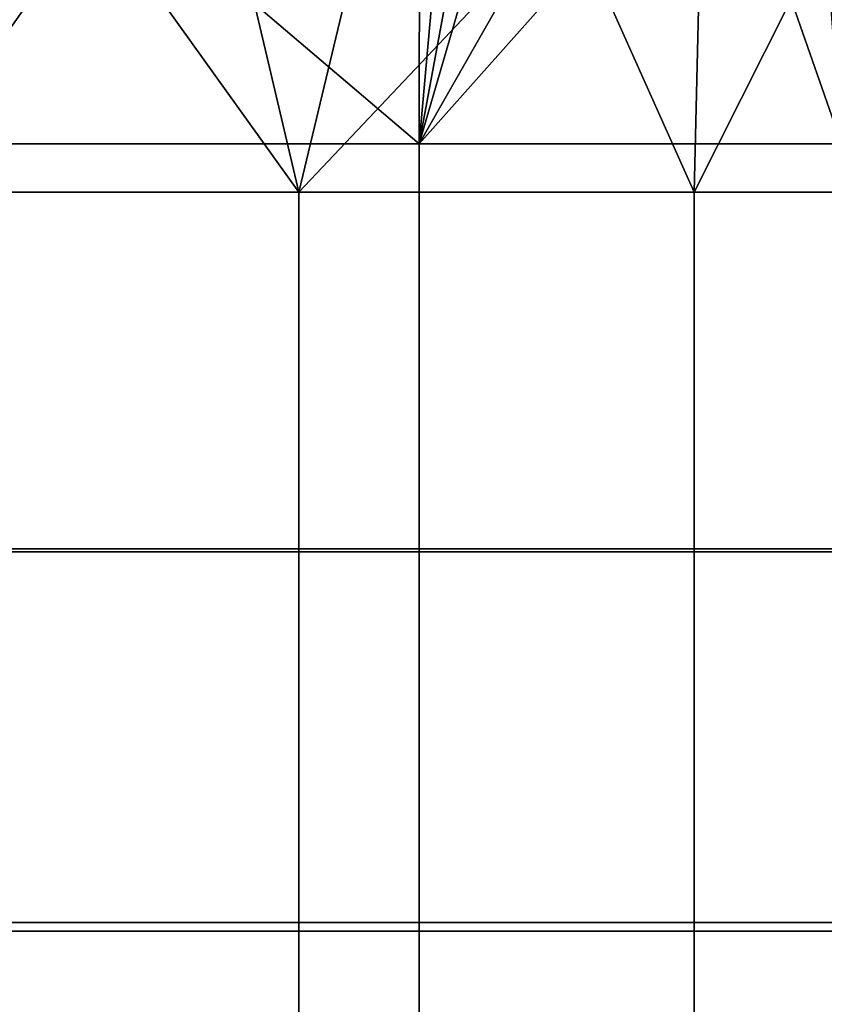
# Model space of a CAD drawing. Units: centimetres. Extents: x 719.2 to 789.3, y 1505.7 to 1580.2.
# Drawn here: x 732.7 to 744.6, y 1539.8 to 1554.3 of the extents above; entities that cross this region are included whole.
import ezdxf

# ---------------------------------------------------------------- set-up
doc = ezdxf.new("R2010")
doc.units = ezdxf.units.CM
doc.header["$MEASUREMENT"] = 0
doc.layers.add('72_NURUS_INSERT', color=7, linetype='Continuous')

# ---------------------------------------------------------------- blocks, each defined once
blk = doc.blocks.new('LOFT')
at = {"layer": '72_NURUS_INSERT'}
for points in [[(18.64, 46.138, 30.944), (12.474, 51.383, 30.244), (18.646, 52.765, 30.015)], [(18.646, 52.765, 30.015), (19.205, 52.486, 30.052), (18.64, 46.138, 30.944)], [(19.205, 52.486, 30.052), (19.764, 52.207, 30.089), (18.64, 46.138, 30.944)], [(19.764, 52.207, 30.089), (20.323, 51.928, 30.125), (18.64, 46.138, 30.944)], [(20.323, 51.928, 30.125), (21.724, 51.553, 30.173), (18.64, 46.138, 30.944)], [(21.724, 51.553, 30.173), (23.126, 51.18, 30.221), (18.64, 46.138, 30.944)], [(18.64, 46.138, 30.944), (12.474, 46.138, 30.988), (12.474, 51.383, 30.244)], [(24.886, 46.138, 30.92), (18.64, 46.138, 30.944), (23.126, 51.18, 30.221)], [(23.126, 51.18, 30.221), (24.527, 50.81, 30.269), (24.886, 46.138, 30.92)], [(24.527, 50.81, 30.269), (25.93, 50.443, 30.318), (24.886, 46.138, 30.92)], [(13.846, 49.629, 33.132), (12.314, 49.629, 33.135), (10.871, 45.423, 33.819)], [(10.871, 45.423, 33.819), (16.859, 45.423, 33.809), (13.846, 49.629, 33.132)], [(15.865, 49.638, 33.137), (13.846, 49.629, 33.132), (16.859, 45.423, 33.809)], [(17.868, 49.643, 33.146), (15.865, 49.638, 33.137), (16.859, 45.423, 33.809)], [(20.829, 49.621, 33.152), (17.868, 49.643, 33.146), (16.859, 45.423, 33.809)], [(16.859, 45.423, 33.809), (22.706, 45.423, 33.798), (20.829, 49.621, 33.152)], [(22.806, 49.594, 33.146), (20.829, 49.621, 33.152), (22.706, 45.423, 33.798)], [(24.794, 49.567, 33.132), (22.806, 49.594, 33.146), (22.706, 45.423, 33.798)], [(22.706, 45.423, 33.798), (28.442, 45.423, 33.755), (24.794, 49.567, 33.132)], [(18.64, 46.138, 30.944), (18.64, 40.097, 31.803), (12.474, 40.097, 31.848), (12.474, 46.138, 30.988)], [(24.886, 46.138, 30.92), (24.886, 40.097, 31.776), (18.64, 40.097, 31.803), (18.64, 46.138, 30.944)], [(16.859, 45.423, 33.809), (10.871, 45.423, 33.819), (10.871, 40.143, 34.652), (16.859, 40.143, 34.627)], [(22.706, 45.423, 33.798), (16.859, 45.423, 33.809), (16.859, 40.143, 34.627), (22.706, 40.143, 34.609)], [(28.442, 45.423, 33.755), (22.706, 45.423, 33.798), (22.706, 40.143, 34.609), (28.442, 40.143, 34.581)], [(16.859, 40.143, 34.627), (10.871, 40.143, 34.652), (10.871, 34.614, 35.48), (16.859, 34.614, 35.448)], [(18.64, 40.097, 31.803), (18.64, 34.488, 32.608), (12.474, 34.488, 32.649), (12.474, 40.097, 31.848)], [(22.706, 40.143, 34.609), (16.859, 40.143, 34.627), (16.859, 34.614, 35.448), (22.706, 34.614, 35.414)], [(24.886, 40.097, 31.776), (24.886, 34.488, 32.58), (18.64, 34.488, 32.608), (18.64, 40.097, 31.803)], [(28.442, 40.143, 34.581), (22.706, 40.143, 34.609), (22.706, 34.614, 35.414), (28.442, 34.614, 35.384)], [(16.859, 34.614, 35.448), (10.871, 34.614, 35.48), (10.871, 29.071, 36.284), (16.859, 29.071, 36.253)], [(22.706, 34.614, 35.414), (16.859, 34.614, 35.448), (16.859, 29.071, 36.253), (22.706, 29.071, 36.197)], [(28.442, 34.614, 35.384), (22.706, 34.614, 35.414), (22.706, 29.071, 36.197), (28.442, 29.071, 36.149)], [(18.64, 34.488, 32.608), (18.64, 28.99, 33.403), (12.474, 28.99, 33.437), (12.474, 34.488, 32.649)], [(24.886, 34.488, 32.58), (24.886, 28.99, 33.376), (18.64, 28.99, 33.403), (18.64, 34.488, 32.608)]]:
    blk.add_3dface(points, dxfattribs=at)

msp = doc.modelspace()

# ---------------------------------------------------------------- block references
at = {"layer": '72_NURUS_INSERT'}
msp.add_blockref('LOFT', (719.993, 1506.374, 0.15), dxfattribs=at)

doc.saveas('drawing.dxf')
